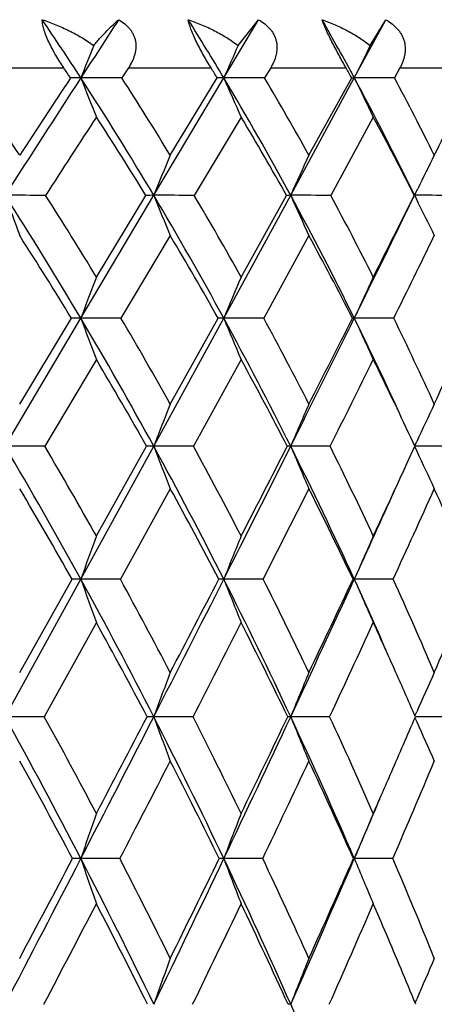
# Model space of a CAD drawing. Units: inches. Extents: x 0 to 11, y 0 to 8.5.
# Drawn here: x 7.3 to 7.4, y 2.3 to 2.5 of the extents above; entities that cross this region are included whole.
import ezdxf

# ---------------------------------------------------------------- set-up
doc = ezdxf.new("R2010")
doc.units = ezdxf.units.IN
doc.header["$LTSCALE"] = 0.605
doc.header["$MEASUREMENT"] = 0
doc.layers.get('0').update_dxf_attribs({"linetype": 'CONTINUOUS'})

msp = doc.modelspace()

# ---------------------------------------------------------------- linework, layer by layer
at = {"color": 7, "linetype": 'CONTINUOUS'}
for p, q in [((7.3219788266, 2.5135894073), (7.3291129081, 2.5255062421)), ((7.3249167172, 2.5201964116), (7.3291129081, 2.5255062421)), ((7.3487296734, 2.5135894073), (7.3551687531, 2.5255062421)), ((7.3519471449, 2.5201964116), (7.3551687531, 2.5255062421)), ((7.2709466721, 2.5156525586), (7.2891756702, 2.5156525586)), ((7.302450119, 2.5156525586), (7.3010925209, 2.5135774956)), ((7.302450119, 2.5156525586), (7.3193626703, 2.5156525586)), ((7.3315847078, 2.5156525586), (7.3303386297, 2.5135774956)), ((7.3315847078, 2.5156525586), (7.3470276496, 2.5156525586)), ((7.3580865912, 2.5156525586), (7.3569633178, 2.5135774956)), ((7.3580865912, 2.5156525586), (7.3719200698, 2.5156525586)), ((7.3076324546, 2.4895434333), (7.3219788266, 2.5135894073)), ((7.3110057926, 2.4977493147), (7.3206531261, 2.5135774956)), ((7.3356879103, 2.4895434333), (7.3487296734, 2.5135894073)), ((7.3394160305, 2.4977493147), (7.3481995238, 2.5135774956)), ((7.3481995238, 2.5135774956), (7.3487296734, 2.5135894073)), ((7.3255333321, 2.5055683158), (7.3159325426, 2.4895340052)), ((7.3526224392, 2.5055683158), (7.3439081028, 2.4895340052)), ((7.3608868225, 2.4891601376), (7.3617180182, 2.4908653362)), ((7.2926816077, 2.4643802146), (7.3076324546, 2.4895434333)), ((7.2958663216, 2.472810876), (7.3060106313, 2.4895340052)), ((7.3219780909, 2.4643802146), (7.3356879103, 2.4895434333)), ((7.3255333321, 2.472810876), (7.3348483521, 2.4895340052)), ((7.36097231, 2.4897500138), (7.3613764178, 2.4889210683)), ((7.3619718391, 2.4895433424), (7.3610735014, 2.4895434333)), ((7.3611840339, 2.4893163187), (7.3610735014, 2.4895434333)), ((7.3110057926, 2.4812906615), (7.3009112059, 2.464372213)), ((7.3394160305, 2.4812906615), (7.3301721398, 2.464372213)), ((7.2771610147, 2.438158355), (7.2926816077, 2.4643802146)), ((7.280149215, 2.4468037685), (7.2907589396, 2.464372213)), ((7.3009112059, 2.464372213), (7.2926816077, 2.4643802146)), ((7.3076322355, 2.438158355), (7.3219780909, 2.4643802146)), ((7.3110057926, 2.4468037685), (7.3208247551, 2.464372213)), ((7.3301721398, 2.464372213), (7.3219780909, 2.4643802146)), ((7.348355309, 2.464372213), (7.3487288677, 2.4643802146)), ((7.2958663216, 2.4559038406), (7.2853063773, 2.4381514839)), ((7.3255333321, 2.4559038406), (7.3157847864, 2.4381514839)), ((7.3611487736, 2.4381514839), (7.3603195907, 2.4399291507)), ((7.2853063773, 2.4381514839), (7.2771610147, 2.438158355)), ((7.292682313, 2.4109363641), (7.3076322355, 2.438158355)), ((7.2958663216, 2.419786015), (7.3061624567, 2.4381514839)), ((7.3157847864, 2.4381514839), (7.3076322355, 2.438158355)), ((7.3437735765, 2.4381514839), (7.3356876682, 2.438158355)), ((7.3595816584, 2.4347561361), (7.3611487736, 2.4381514839)), ((7.3611092421, 2.4382362346), (7.3615204447, 2.4391257092)), ((7.3611125941, 2.4380730941), (7.3615227815, 2.4371854128)), ((7.3611126229, 2.4380731157), (7.3615227808, 2.4371854145)), ((7.369019277, 2.4381514839), (7.3611487829, 2.4381583515)), ((7.3110057926, 2.4294692882), (7.3007788055, 2.4109307896)), ((7.2771611145, 2.3827741426), (7.292682313, 2.4109363641)), ((7.280149215, 2.3918192338), (7.2908945969, 2.4109307896)), ((7.3007788055, 2.4109307896), (7.292682313, 2.4109363641)), ((7.3300505549, 2.4109307896), (7.3219788783, 2.4109363641)), ((7.3484689594, 2.4109307896), (7.34872973, 2.4109363641)), ((7.3567034923, 2.4109307896), (7.34872973, 2.4109363641)), ((7.2958663216, 2.4020443552), (7.285189773, 2.382769657)), ((7.3611562293, 2.3829619595), (7.3615207779, 2.3837869321)), ((7.3611563166, 2.3829618976), (7.3615207834, 2.3837869303)), ((7.285189773, 2.382769657), (7.2771611145, 2.3827741426)), ((7.3156768606, 2.382769657), (7.3076323483, 2.3827741426)), ((7.3436753067, 2.382769657), (7.3356877928, 2.3827741426)), ((7.3611585457, 2.3825810394), (7.3615224025, 2.3817570673)), ((7.3611586074, 2.3825810838), (7.3615224019, 2.381757069)), ((7.368931553, 2.382769657), (7.3612399837, 2.3827741426)), ((7.3006840107, 2.3537330567), (7.2926816008, 2.3537370172)), ((7.3299634982, 2.3537330567), (7.3219780832, 2.3537370172)), ((7.3485502741, 2.3537330567), (7.3487288593, 2.3537370172)), ((7.3566249623, 2.3537330567), (7.3487288593, 2.3537370172)), ((7.3611910697, 2.3241684579), (7.3615209472, 2.3249444034))]:
    msp.add_line(p, q, dxfattribs=at)
for centre, radius, start, end in [((6.714164887, 2.1378859368), 0.689808275, 33.0006890339, 34.1890080763), ((11.2806149607, -0.076281086), 4.7551063442, 146.8278453936, 146.9992247063), ((6.772377354, 2.1849632695), 0.640356867, 30.8766942888, 32.1272802376), ((6.8234425829, 2.2293933759), 0.5972385719, 28.4147140928, 29.7227360598), ((8.1272453274, 2.1849936628), 0.8969228872, 158.0544513247, 158.5087600469), ((8.0948948698, 2.1738588993), 0.8442843288, 155.7817019517, 156.2724046133), ((8.0778248582, 2.1626223759), 0.8091709619, 153.774718888, 154.2950734), ((6.714204788, 2.1269582099), 0.694027962, 33.8531245111, 34.0596531035), ((6.7735600615, 2.1747859308), 0.6434986758, 31.7681791225, 31.9857519654), ((6.8260985298, 2.2200938182), 0.5989341507, 29.3412338203, 29.5692084372), ((6.6319814552, 2.072749057), 0.7750784889, 33.252649193, 34.6633343753), ((11.7362277272, -0.3716371518), 5.2980778172, 147.004041517, 147.3135528109), ((11.4954610423, -0.266939789), 5.0410673117, 146.5249965438, 146.7404039951), ((7.2927127617, 2.3214387436), 0.1921506662, 90.0090930533, 90.6380443397), ((6.6805008647, 2.1163052117), 0.7297950404, 30.7590501518, 32.9821527682), ((7.2927049369, -0.4394267475), 2.9530161549, 89.8372600134, 90.0004398576), ((8.7334416127, 3.0808711626), 1.5484172832, 201.4914465557, 201.8107794735), ((6.6982896035, 2.1250204489), 0.7171805461, 31.3130780578, 32.8051758848), ((7.3220125989, 2.4360538899), 0.0775355247, 90.0249564542, 91.0046497811), ((7.3220048242, -0.4016735868), 2.9152629943, 89.8362094481, 90.0005109495), ((6.7392272997, 2.1654203802), 0.6788379877, 28.5201283709, 30.8565051256), ((8.6559923997, 3.0999525372), 1.4571938557, 203.7277984948, 204.0727622923), ((6.7570832443, 2.1743007215), 0.6661309679, 29.0493693587, 30.618840694), ((6.7901399898, 2.2116509885), 0.6349718446, 25.9744904261, 28.392864577), ((7.3487587594, -0.3119426483), 2.8255320557, 89.8336287739, 90.0005898008), ((8.6068249478, 3.1192082948), 1.3962728803, 205.7051218881, 206.0709806888), ((6.8079519824, 2.2205486187), 0.6223177397, 26.4510286744, 28.0905890395), ((3.3064960534, 4.5179480826), 4.5336136627, 333.5379773387, 333.7612084534), ((11.7935883352, -0.4231683716), 5.3672154695, 146.9294342733, 147.1334567554), ((6.6820864379, 2.1060265817), 0.7323655802, 31.577790843, 33.0622279622), ((6.7420026596, 2.1558473716), 0.6803034504, 29.373236953, 30.9350524867), ((6.7939587205, 2.2026315085), 0.6355122815, 26.8368007902, 28.4688745172), ((8.130134074, 2.1562193336), 0.8874761233, 157.3666351528, 157.9394298553), ((8.1038819654, 2.1454850724), 0.841723388, 155.2598524415, 155.8733712673), ((8.0906791413, 2.1346254559), 0.8113514475, 153.4131193364, 153.9554571686), ((7.2773138743, -1.0336782186), 3.5232216552, 89.8674269407, 90.0024826972), ((6.566782089, 2.0340213191), 0.8438832207, 30.662129003, 32.6695371844), ((8.7664049123, 3.0240731047), 1.5822669744, 199.7444293277, 200.0622568372), ((6.5886222412, 2.0445636724), 0.8267949303, 31.1955521721, 32.5603092432), ((7.3076344553, 2.3497009364), 0.1398424969, 90.0008197445, 90.6653224569), ((7.3077880696, -1.0269940563), 3.5165374931, 89.8673000506, 90.0025354727), ((6.6347882955, 2.0892818371), 0.7828975717, 28.6276511822, 30.7475714149), ((8.6688957892, 3.0411468974), 1.4687764458, 202.0584984088, 202.4062886841), ((6.6563338643, 2.0997393054), 0.7661659902, 29.1392008121, 30.5812770899), ((7.3357056679, 2.4505766007), 0.0389668366, 90.0261102382, 91.260675619), ((7.3358450628, -0.9569740218), 3.4465174587, 89.8659578576, 90.0026125424), ((6.6939476916, 2.1409976428), 0.7302839697, 26.2837917599, 28.5075348446), ((8.6065938441, 3.0586960339), 1.3925288418, 204.1243719416, 204.4969737745), ((6.7153741964, 2.1513761634), 0.7137265566, 26.7668573045, 28.2807180925), ((2.8704889365, 4.6769443475), 4.9950047972, 333.7074028787, 334.0240131421), ((2.6597578515, 4.8408859076), 5.2564966845, 333.2239478738, 333.4279398679), ((8.5659346719, 3.0755760255), 1.3398226101, 205.9674312068, 206.3309416083), ((7.3612579642, -0.8120385975), 3.3015820098, 89.8632259148, 89.9876114015), ((6.5666400932, 2.0220561555), 0.8485231868, 31.4179836943, 32.7664701862), ((6.6361710001, 2.0783281487), 0.7859903204, 29.4166073947, 30.8425931577), ((6.6968801832, 2.1309701708), 0.7318311016, 27.1017686896, 28.5999019905), ((3.2611086702, 4.4864735828), 4.5676787566, 333.7238610441, 333.9602970444), ((8.1752665989, 2.1357972741), 0.9417659027, 159.0316100707, 159.5798980024), ((8.1370431216, 2.1256292319), 0.8826569166, 156.8377012524, 157.4316327261), ((8.1155106106, 2.1153682648), 0.8424746775, 154.8950928693, 155.5266492857), ((7.292704682, 2.2278384965), 0.2365417192, 90.0055891109, 90.4713083329), ((6.5202023194, 2.0065711906), 0.8979495271, 28.7269699169, 30.6530568875), ((8.6960725061, 2.986820928), 1.497481323, 200.4188029129, 200.7652571037), ((6.5443383225, 2.0179715047), 0.8784509776, 29.2202858548, 30.5418804244), ((7.3220053141, 2.3773329396), 0.0870472793, 90.0179187102, 90.7770848623), ((6.5894137105, 2.064678691), 0.8345129594, 26.5860952561, 28.6177499991), ((8.6175515908, 3.0027981556), 1.4029984223, 202.5669255535, 202.9423006259), ((6.6131120535, 2.0758645688), 0.8155448222, 27.0543870164, 28.4491120745), ((2.2489756784, 4.9843414376), 5.6883817697, 333.4094794551, 333.7044588301), ((1.9845294418, 5.1825669169), 6.0132528952, 332.9379217655, 333.1257422379), ((6.6553649746, 2.1219909348), 0.7732941919, 24.6973547182, 26.2805711133), ((7.3487677502, -1.5802377973), 4.0446180122, 89.8860291948, 90.0005508068), ((8.5671482305, 3.0189213976), 1.3386790755, 204.4717827949, 204.8710178482), ((6.6720122267, 2.1297273916), 0.7621938571, 24.582615581, 26.0435850121), ((4.3482220074, 3.8275131057), 3.3178378063, 335.4084100191, 335.74162139), ((6.5205438074, 1.9943649183), 0.9022988296, 29.4615847242, 30.7647616648), ((6.5914573619, 2.0535770558), 0.8370987825, 27.349264083, 28.7259317348), ((2.7039947228, 4.7619832505), 5.1891947247, 333.3960154756, 333.6150269644), ((6.6540160279, 2.109449164), 0.7797959739, 25.0749306327, 26.3778502167), ((8.1790639788, 2.103094835), 0.9336277875, 158.3988368779, 158.9683620217), ((8.1474067169, 2.0932285524), 0.8819662027, 156.3659031188, 156.9775448098), ((8.1296083342, 2.083457254), 0.8464390492, 154.5790865509, 155.153175302), ((6.3940933181, 1.9166193202), 1.0255786277, 28.8153509544, 30.5660629128), ((6.4187744546, 1.9276864148), 1.0057097791, 29.2949622147, 30.501902552), ((7.3076813952, 2.2704425109), 0.1677158514, 90.0167941151, 90.5189131143), ((6.475368688, 1.9821439776), 0.9490056506, 26.8613696888, 28.7192443954), ((8.642572472, 2.9514535979), 1.4302228642, 201.0321526042, 201.4055587949), ((6.4993738278, 1.9930236241), 0.9298740048, 27.3191459308, 28.6003329869), ((1.6187568464, 5.3000989201), 6.3932778619, 333.133943762, 333.407092862), ((1.3104853501, 5.5277850248), 6.7705583278, 332.6744229535, 332.8492240111), ((7.3357287036, 2.3982865739), 0.0398718023, 90.0589677434, 91.065349938), ((6.5452997363, 2.042748103), 0.8837773195, 24.6205893842, 26.5775927886), ((8.5787691716, 2.9664035643), 1.3506645124, 203.0229766199, 203.4240706226), ((6.5688795012, 2.0534769753), 0.8651215553, 25.0506421649, 26.4008156176), ((8.5363698226, 2.9805975829), 1.2944351497, 204.8223658012, 205.1992473223), ((3.9327616765, 4.0186928062), 3.7751755672, 334.9422354081, 335.1927870031), ((6.3939238217, 1.903407278), 1.0306001584, 29.5020256842, 30.6933017572), ((6.4768043618, 1.9700613537), 0.9523380059, 27.5765818005, 28.8422729911), ((2.0438295188, 5.0931150133), 5.9277521079, 333.0971448844, 333.2979001217), ((6.5483451862, 2.0316849838), 0.8854521069, 25.3601996757, 26.6952088094), ((4.2254035848, 3.8441730532), 3.4437221864, 335.405729828, 335.7444864611), ((6.608599553, 2.0887216106), 0.8297205331, 22.850912048, 24.2474107449), ((3.9847335887, 3.9528914084), 3.7005533908, 335.3746972296, 335.6818877001), ((8.2317732257, 2.0780592241), 0.9963427788, 159.9413937879, 160.4822412274), ((8.1870924615, 2.0686029712), 0.9303836111, 157.8235326478, 158.4108393281), ((8.160687395, 2.0590602985), 0.8849248642, 155.9436891709, 156.5696589558), ((7.2927034823, 2.1174886439), 0.2934477209, 90.0041333113, 90.3531877949), ((6.3464664212, 1.8905843706), 1.0798568011, 27.1158854645, 28.8076906192), ((8.6831988344, 2.9038299098), 1.4752898847, 199.5177855464, 199.884596583), ((6.3724077188, 1.9018481897), 1.0587908047, 27.5656550685, 28.7386505991), ((0.9684816858, 5.6298291355), 7.1223730068, 332.8774583112, 333.1317116089), ((0.6265433858, 5.8820421056), 7.5408019045, 332.4291533758, 332.5928459483), ((7.3220035506, 2.3114259384), 0.0995104287, 90.0142057709, 90.6066350078), ((6.4294463232, 1.9590481822), 1.0004085619, 25.0591018362, 26.8530399204), ((8.6025864614, 2.9176845642), 1.3772252976, 201.5891612209, 201.9875506764), ((6.4546625428, 1.970102891), 0.9801190784, 25.484729066, 26.7289113747), ((3.6471541156, 4.108036684), 4.0720770529, 334.93278305, 335.3694663412), ((3.5514425945, 4.1978395203), 4.19648091, 334.5092468941, 334.7979770716), ((6.5131038581, 2.0279833136), 0.9191972784, 23.6244967978, 24.6211769103), ((8.5503200124, 2.9316658353), 1.3095718342, 203.4303125891, 203.8549988127), ((6.5244998606, 2.032912729), 0.914035305, 23.1202095025, 24.4293278192), ((4.765743717, 3.5020083491), 2.8265333298, 336.8727768239, 337.2933801406), ((6.3463358929, 1.8769192458), 1.0850642449, 27.7875213287, 28.9442010503), ((1.4134022123, 5.4131638794), 6.6347671523, 332.8227573512, 333.009708417), ((6.4311120005, 1.9466254166), 1.0036911517, 25.7560451937, 26.9841565083), ((3.8422433584, 4.0198151892), 3.8652223433, 334.9422178897, 335.257216702), ((6.5114697071, 2.0144467266), 0.9261586476, 24.0088487465, 24.7399383615), ((8.2349535135, 2.0420733867), 0.9879279066, 159.2666298079, 159.8265068013), ((8.1975949995, 2.0328010851), 0.9302500599, 157.2980618622, 157.9006372254), ((6.4956197843, 2.0073959327), 0.9435060878, 23.4438287944, 24.0083506234), ((8.1751966629, 2.0237402141), 0.8897764242, 155.5640438241, 156.130896183), ((6.199451507, 1.7880666079), 1.2309082216, 27.3584161923, 28.8910294929), ((6.2311705263, 1.8017492345), 1.2035536149, 27.7943686142, 28.8654305883), ((0.3040468935, 5.9704398094), 7.8690249814, 332.6378898446, 332.8756937563), ((-0.1143516097, 6.2697050004), 8.3769887214, 332.2013650516, 332.3543799464), ((7.3076274894, 2.1783507569), 0.2044233857, 89.9986381564, 90.3795620105), ((6.2984977679, 1.8661508738), 1.1336896414, 25.473135618, 27.1100335611), ((8.631447981, 2.8690991344), 1.4103190515, 200.1716209451, 200.5653791941), ((6.3287299901, 1.8792039774), 1.1079903063, 25.8879168659, 27.0318440619), ((3.2452578286, 4.2962917825), 4.5158794327, 334.5222282479, 334.9296403017), ((3.1295627916, 4.3997725671), 4.6641987627, 334.1071514908, 334.3772625327), ((7.3357004961, 2.3410867691), 0.0416873754, 90.0174595624, 90.8406974603), ((6.3828301235, 1.9373825249), 1.0518134012, 23.3186503585, 25.0526669747), ((8.5658004953, 2.8822041011), 1.3276323076, 202.0973204462, 202.5211750686), ((6.4119862014, 1.9499187677), 1.0273288088, 23.7069815692, 24.9189806417), ((4.521045511, 3.6069603923), 3.0927896012, 336.4537350339, 336.6828192398), ((8.5218174207, 2.8946132148), 1.2685842334, 203.8456661781, 204.2447402046), ((6.1971450048, 1.77231617), 1.2387679855, 27.9921712286, 29.042586239), ((0.9254381637, 5.6640142205), 7.1834337884, 332.5598660239, 332.7390598521), ((6.2985594852, 1.8521061004), 1.1389008464, 26.1324887561, 27.2561596626), ((3.5053921602, 4.1776306074), 4.2372099541, 334.5040202703, 334.8025940485), ((6.3851258869, 1.9247985367), 1.0545953595, 23.9995208773, 25.1918664116), ((4.6634818709, 3.5123804101), 2.9318054848, 336.7215981228, 337.1454613417), ((4.4229113181, 3.649737984), 3.1998421212, 336.288214849, 336.45351549), ((4.4427251265, 3.6066048246), 3.1645750802, 336.6776363099, 336.9185728673), ((8.2923875649, 2.0139211959), 1.0558820043, 160.6965201753, 161.2262928995), ((8.2411145674, 2.0049574195), 0.9830865091, 158.6436202995, 159.2200279559), ((8.2097618655, 1.9959117238), 0.9324252133, 156.817860516, 157.4333657294), ((-0.3365509668, 6.3022032165), 8.5904350819, 332.4120630711, 332.6364309776), ((-0.8215388082, 6.6432468265), 9.1767684471, 331.9877993198, 332.1322794994), ((7.2927138636, 1.9794284074), 0.3743086112, 90.0049384962, 90.2636188442), ((6.1540668119, 1.7646923938), 1.2819583479, 25.8621225212, 27.3540813616), ((8.672336489, 2.8226893333), 1.4571766829, 198.7731808567, 199.1584761081), ((6.1871275997, 1.7786743863), 1.2532758494, 26.265578283, 27.3125672102), ((2.8554789363, 4.4822701828), 4.9477538405, 334.1361571441, 334.5196252926), ((2.7179400709, 4.6002931609), 5.1220657306, 333.7303955885, 333.9851355292), ((7.322008057, 2.2354356696), 0.1183013514, 90.0145169302, 90.4690608757), ((6.255250011, 1.8456560843), 1.1815477199, 23.8756783932, 25.4683880165), ((8.5901450443, 2.8349461712), 1.356395846, 200.7793759679, 201.1986471701), ((6.2866617037, 1.8589272583), 1.1546910464, 24.2559362048, 25.3735399473), ((4.2318078009, 3.697915916), 3.394409197, 336.1220058599, 336.6717752036), ((4.1805655939, 3.756950843), 3.4648444539, 335.7394043042, 336.1096725738), ((8.5364615015, 2.8473150231), 1.2862068563, 202.5659736935, 203.0137444655), ((6.3704909005, 1.9318391636), 1.072592581, 21.9798539837, 23.1625032726), ((0.3372673962, 5.9697719977), 7.8463312337, 332.3117173551, 332.4813152359), ((6.1528285433, 1.7490614262), 1.2888160037, 26.4880700081, 27.5150135271), ((3.1355100606, 4.3543598757), 4.6471445498, 334.0919038034, 334.3736801121), ((6.2564737447, 1.8317567263), 1.1856488802, 24.5239441466, 25.6220390002), ((4.3937284183, 3.6287599747), 3.2255936902, 336.1378866088, 336.5370381407), ((6.3549047741, 1.9114467071), 1.0876349028, 23.1110308121, 23.4615099956), ((6.3404845657, 1.9053295675), 1.1032988956, 22.2946682426, 23.1092691883), ((8.2929074972, 1.9755321206), 1.045046149, 159.9807007068, 160.5281529945), ((8.2498789959, 1.9666695408), 0.9815055594, 158.0666135864, 158.6568263278), ((8.2229559768, 1.9581128477), 0.9362882637, 156.3776424379, 156.9338642002), ((7.3357291815, 2.2779230043), 0.0459686226, 90.0515886048, 90.7060404415), ((6.217678687, 1.8291130646), 1.2225997569, 22.3135977562, 23.8719406078)]:
    msp.add_arc(centre, radius, start, end, dxfattribs=at)
for points, knots in [([(7.2847662849, 2.5255062421), (7.285716979, 2.525194731), (7.2875913414, 2.5245095151), (7.2903112611, 2.5232891409), (7.2929046892, 2.5218728786), (7.2945356399, 2.5207816589), (7.2953139704, 2.5201964116)], [0, 0, 0, 0, 0.2531273031, 0.5044761951, 0.7536069359, 1, 1, 1, 1]), ([(7.2891756702, 2.5156525586), (7.2888985863, 2.5160624288), (7.2883456905, 2.5169054372), (7.2875463593, 2.5182130716), (7.2867848932, 2.5195724792), (7.2860976513, 2.5209466733), (7.2856093258, 2.5220852154), (7.285293682, 2.5229573038), (7.2851056467, 2.5235557796), (7.2849602239, 2.5241106294), (7.2848562503, 2.524618476), (7.2847911504, 2.5250781447), (7.2847703551, 2.52536916), (7.2847662849, 2.5255062421)], [0, 0, 0, 0, 0.1361103077, 0.2773085012, 0.4215576738, 0.5646467788, 0.6998353574, 0.7620865548, 0.8197374938, 0.8723597632, 0.919821536, 0.9622701645, 1, 1, 1, 1]), ([(7.2953139704, 2.5201964116), (7.2957702198, 2.5207500337), (7.2966591597, 2.5217867427), (7.2979859056, 2.5232124853), (7.2992304366, 2.524439724), (7.3000502884, 2.5251733265), (7.3004467427, 2.5255062421)], [0, 0, 0, 0, 0.2910681308, 0.5538991411, 0.7899568355, 1, 1, 1, 1]), ([(7.3004467427, 2.5255062421), (7.3008858664, 2.5252505078), (7.3015161037, 2.524820094), (7.3022602861, 2.5241415356), (7.302753867, 2.5235862254), (7.3031743547, 2.5229854923), (7.3035119076, 2.5223452284), (7.3037594045, 2.5216741737), (7.3039141208, 2.5209828553), (7.3039777492, 2.5202819), (7.3039553961, 2.519580671), (7.3038547154, 2.5188864449), (7.303626697, 2.5179754346), (7.3031856653, 2.5168738311), (7.3027110271, 2.5160511325), (7.302450119, 2.5156525586)], [0, 0, 0, 0, 0.132208979, 0.1973469694, 0.2616636484, 0.3250983696, 0.3876616162, 0.4494484322, 0.5106326153, 0.5714366653, 0.6320779457, 0.6927463677, 0.753592969, 0.8760610291, 1, 1, 1, 1]), ([(7.3146756123, 2.5255062421), (7.3156062826, 2.5251951846), (7.3174376418, 2.5245110485), (7.3200868346, 2.5232907293), (7.3225995328, 2.5218743859), (7.3241706389, 2.5207820514), (7.3249167172, 2.5201964116)], [0, 0, 0, 0, 0.2540617252, 0.5056549881, 0.7544306558, 1, 1, 1, 1]), ([(7.3193626703, 2.5156525586), (7.3188371018, 2.516494104), (7.3180581867, 2.5177937202), (7.3170753183, 2.5195784226), (7.3163726786, 2.5209527029), (7.315755561, 2.5222828971), (7.3152590922, 2.523503042), (7.3149006785, 2.524561683), (7.3147336387, 2.5252134718), (7.3146756123, 2.5255062421)], [0, 0, 0, 0, 0.2716584987, 0.4146867564, 0.5577934653, 0.6941785224, 0.8160605328, 0.9182803111, 1, 1, 1, 1]), ([(7.3291129081, 2.5255062421), (7.3295619199, 2.5252499328), (7.3304180558, 2.5246795746), (7.3313428453, 2.5237911159), (7.3319413515, 2.522986003), (7.3323075416, 2.5223462803), (7.3325861271, 2.5216757543), (7.3327739098, 2.5209847951), (7.3328719367, 2.5202839653), (7.3328846982, 2.5195826381), (7.3328193323, 2.5188881731), (7.3326386658, 2.5179786126), (7.3322562647, 2.5168773145), (7.3318245423, 2.5160518763), (7.3315847078, 2.5156525586)], [0, 0, 0, 0, 0.1340447774, 0.265539089, 0.3300695443, 0.3936084758, 0.4561568272, 0.5178099289, 0.5787419513, 0.6391564253, 0.6992597106, 0.7592379308, 0.8792323402, 1, 1, 1, 1]), ([(7.3421053657, 2.5255062421), (7.3430078013, 2.5251955863), (7.3447801264, 2.5245123458), (7.3473347909, 2.5232919264), (7.3497442473, 2.5218752459), (7.3512405294, 2.520782108), (7.3519471449, 2.5201964116)], [0, 0, 0, 0, 0.254785546, 0.5065196799, 0.7549891311, 1, 1, 1, 1]), ([(7.3470276496, 2.5156525586), (7.3465465436, 2.5165005146), (7.3458185891, 2.5178056535), (7.3448643791, 2.5195845422), (7.3441522706, 2.520959263), (7.343493755, 2.5222893993), (7.3429244452, 2.5235086676), (7.342466616, 2.5245657833), (7.342211916, 2.5252142505), (7.3421053657, 2.5255062421)], [0, 0, 0, 0, 0.2652940893, 0.4066267378, 0.5492939737, 0.6865671488, 0.810478164, 0.9154197497, 1, 1, 1, 1]), ([(7.3551687531, 2.5255062421), (7.3556238935, 2.5252492018), (7.3564950793, 2.5246770966), (7.3574453987, 2.5237902109), (7.3580726945, 2.5229860752), (7.3584640732, 2.5223468715), (7.3587710953, 2.5216769066), (7.3589901148, 2.5209864185), (7.3591215745, 2.5202858715), (7.3591693192, 2.5195846061), (7.3591398933, 2.5188900285), (7.3590081353, 2.5179822993), (7.358688088, 2.5168818577), (7.3583032712, 2.5160529442), (7.3580865912, 2.5156525586)], [0, 0, 0, 0, 0.1351365865, 0.2683519254, 0.3338495978, 0.398322945, 0.4616751767, 0.523909947, 0.5851322801, 0.645507747, 0.7052363691, 0.7645211394, 0.8823014069, 1, 1, 1, 1])]:
    msp.add_open_spline(points, degree=3, knots=knots, dxfattribs=at)

doc.saveas('drawing.dxf')
